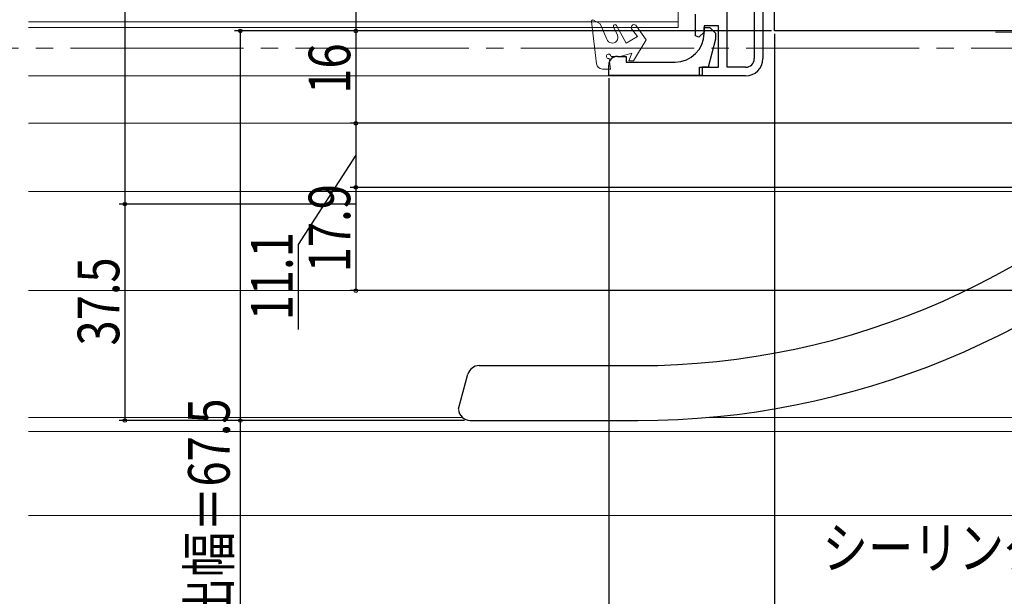
# Model space of a CAD drawing. Extents: x 0 to 990, y 0 to 1603.
# Drawn here: x 476 to 647, y 143 to 243 of the extents above; entities that cross this region are included whole.
import ezdxf

# ---------------------------------------------------------------- set-up
doc = ezdxf.new("R2010")
doc.units = 0
doc.linetypes.add('YCENTER_1', pattern=[13, 10, -1, 1, -1])
for name, color, linetype in [('YKK_11', 7, 'CONTINUOUS'), ('YKK_12', 2, 'CONTINUOUS'), ('YKK_13', 4, 'CONTINUOUS'), ('YKK_D', 6, 'CONTINUOUS')]:
    doc.layers.add(name, color=color, linetype=linetype)
doc.styles.get("Standard").update_dxf_attribs({"font": 'txt', "bigfont": 'BIGFONT'})

msp = doc.modelspace()

# ---------------------------------------------------------------- linework, layer by layer
at = {"layer": 'YKK_11', "color": 7, "linetype": 'Continuous', "lineweight": 30, "ltscale": 0.5}
for p, q in [((598.5, 235.07, 0), (598.5, 247.77, 0)), ((603.2, 247.77, 0), (603.2, 236.57, 0)), ((604.7, 247.77, 0), (604.7, 236.57, 0)), ((606.7, 241.37, 0), (606.7, 246.27, 0)), ((593, 240.54, 0), (593, 244.27, 0)), ((594.5, 242.27, 0), (594.5, 241.17, 0)), ((597, 242.27, 0), (594.5, 242.27, 0)), ((597, 235.07, 0), (597, 242.27, 0)), ((593.62, 240.28, 0), (593, 240.54, 0)), ((594.5, 241.17, 0), (593.62, 240.28, 0)), ((594.5, 241.97, 0), (595.5, 241.97, 0)), ((594.5, 240.97, 0), (594.5, 241.97, 0)), ((595.5, 241.97, 0), (596.5, 240.97, 0)), ((596.5, 240.97, 0), (596.5, 239.93, 0)), ((700.5, 241.37, 0), (606.7, 241.37, 0)), ((596.5, 239.93, 0), (595.2, 235.07, 0)), ((578, 233.67, 0), (578, 235.47, 0)), ((579.5, 236.97, 0), (581, 236.97, 0)), ((581, 236.97, 0), (581, 235.97, 0)), ((581, 235.97, 0), (589.5, 235.97, 0)), ((594.2, 233.67, 0), (578, 233.67, 0)), ((593.7, 235.07, 0), (597, 235.07, 0)), ((593.7, 233.57, 0), (593.7, 235.07, 0)), ((594.2, 235.07, 0), (594.2, 233.67, 0)), ((595.2, 235.07, 0), (594.2, 235.07, 0)), ((601.7, 235.07, 0), (598.5, 235.07, 0)), ((601.7, 233.57, 0), (593.7, 233.57, 0))]:
    msp.add_line(p, q, dxfattribs=at)
for centre, radius, start, end in [((589.5, 240.97, 0), 5, 270, 360), ((579.5, 235.47, 0), 1.5, 90, 180), ((601.7, 236.57, 0), 1.5, 270, 0), ((601.7, 236.57, 0), 3, 270, 0)]:
    msp.add_arc(centre, radius, start, end, dxfattribs=at)
at = {"layer": 'YKK_12', "color": 2, "linetype": 'Continuous', "lineweight": 13, "ltscale": 0.5}
for p, q in [((590, 241.97, 0), (590, 260.97, 0)), ((590, 242.97, 0), (477.5, 242.97, 0)), ((590, 241.97, 0), (477.5, 241.97, 0)), ((477.5, 233.57, 0), (597, 233.57, 0))]:
    msp.add_line(p, q, dxfattribs=at)
at = {"layer": 'YKK_12', "color": 2, "linetype": 'YCENTER_1', "lineweight": 13, "ltscale": 3}
msp.add_line((865.78, 238.37, 0), (90.05, 238.37, 0), dxfattribs=at)
at = {"layer": 'YKK_12', "color": 2, "linetype": 'Continuous', "lineweight": 13, "ltscale": 1.5}
for p, q in [((658.69, 225.37, 0), (477.5, 225.37, 0)), ((659.33, 213.57, 0), (477.5, 213.57, 0)), ((639.81, 196.37, 0), (477.5, 196.37, 0))]:
    msp.add_line(p, q, dxfattribs=at)
at = {"layer": 'YKK_12', "color": 2, "linetype": 'Continuous', "lineweight": 13}
for p, q in [((552.68, 174.37, 0), (477.5, 174.37, 0)), ((709.5, 174.37, 0), (594.85, 174.37, 0)), ((728.5, 171.97, 0), (477.5, 171.97, 0)), ((739, 157.38, 0), (477.5, 157.38, 0))]:
    msp.add_line(p, q, dxfattribs=at)
at = {"layer": 'YKK_13', "color": 4, "linetype": 'Continuous', "lineweight": 13, "ltscale": 0.5}
for p, q in [((575.9, 235.67, 0), (575, 243, 0)), ((575.38, 243.24, 0), (576.5, 242.59, 0)), ((577.65, 239.93, 0), (576.5, 242.59, 0)), ((581, 239.27, 0), (579.37, 242.3, 0)), ((584.5, 239.83, 0), (582.83, 242.22, 0)), ((579.53, 240.62, 0), (578.82, 242.07, 0)), ((581, 239.27, 0), (583, 240.43, 0)), ((581.96, 241.72, 0), (583, 240.43, 0)), ((650, 241.17, 0), (645, 241.17, 0)), ((584.5, 239.83, 0), (582.31, 236.17, 0)), ((580, 236.97, 0), (582, 237.51, 0)), ((582, 237.51, 0), (581.51, 236.17, 0)), ((578.3, 234.77, 0), (578.06, 236.58, 0)), ((578.4, 236.97, 0), (580, 236.97, 0)), ((581.51, 236.17, 0), (582.31, 236.17, 0)), ((578.3, 234.77, 0), (576.9, 234.77, 0))]:
    msp.add_line(p, q, dxfattribs=at)
at = {"layer": 'YKK_13', "color": 4, "linetype": 'Continuous', "lineweight": 30, "ltscale": 0.5}
for p, q in [((555.55, 183.37, 0), (583.03, 183.37, 0)), ((552, 175.87, 0), (553.61, 181.89, 0)), ((554, 173.87, 0), (583.03, 173.87, 0))]:
    msp.add_line(p, q, dxfattribs=at)
at = {"layer": 'YKK_13', "color": 4, "linetype": 'Continuous', "lineweight": 13, "ltscale": 0.5}
for centre, radius, start, end in [((575.25, 243.02, 0), 0.25, 60.0005, 187.04), ((579.1, 242.17, 0), 0.3, 24.7898, 199.9998), ((582.4, 241.97, 0), 0.5, 29.9999, 209.9991), ((578.59, 240.27, 0), 1, 199.9994, 20.0005), ((578, 236.97, 0), 0.4, 0, 277.7675), ((576.9, 235.77, 0), 1, 186.1781, 270.0009)]:
    msp.add_arc(centre, radius, start, end, dxfattribs=at)
at = {"layer": 'YKK_13', "color": 4, "linetype": 'Continuous', "lineweight": 30, "ltscale": 0.5}
for centre, radius, start, end in [((583.03, 313.87, 0), 130.5, 270, 317.811), ((583.03, 313.87, 0), 140, 270, 314.8125), ((555.55, 181.37, 0), 2, 90, 165), ((554, 175.87, 0), 2, 182, 270)]:
    msp.add_arc(centre, radius, start, end, dxfattribs=at)
at = {"layer": 'YKK_D', "color": 6, "linetype": 'Continuous'}
for p, q in [((494.2, 297.37, 0), (494.2, 211.37, 0)), ((534.2, 283.37, 0), (534.2, 241.37, 0)), ((552.2, 241.37, 0), (513.2, 241.37, 0)), ((514.2, 241.37, 0), (514.2, 173.87, 0)), ((553.2, 241.37, 0), (533.2, 241.37, 0)), ((606.2, 241.37, 0), (533.2, 241.37, 0)), ((534.2, 241.37, 0), (534.2, 225.37, 0)), ((606.7, 240.87, 0), (606.7, 84.87, 0)), ((606.7, 240.87, 0), (606.7, 84.87, 0)), ((578, 233.17, 0), (578, 84.87, 0)), ((692.5, 225.37, 0), (533.2, 225.37, 0)), ((692.5, 225.37, 0), (533.2, 225.37, 0)), ((534.2, 225.37, 0), (534.2, 214.27, 0)), ((534.2, 219.82, 0), (524.22, 204.34, 0)), ((695, 214.27, 0), (533.2, 214.27, 0)), ((695, 214.27, 0), (533.2, 214.27, 0)), ((534.2, 214.27, 0), (534.2, 196.37, 0)), ((505.5, 211.37, 0), (493.2, 211.37, 0)), ((534.07, 211.37, 0), (493.2, 211.37, 0)), ((494.2, 211.37, 0), (494.2, 173.87, 0)), ((524.22, 204.34, 0), (524.22, 189.65, 0)), ((715.5, 196.37, 0), (533.2, 196.37, 0)), ((553, 173.87, 0), (493.2, 173.87, 0)), ((553, 173.87, 0), (513.2, 173.87, 0)), ((514.2, 173.87, 0), (514.2, 102.89, 0))]:
    msp.add_line(p, q, dxfattribs=at)
at = {"layer": 'YKK_D', "color": 6}
for centre in [(514.2, 241.37), (534.2, 241.37), (534.2, 241.37), (534.2, 225.37), (534.2, 225.37), (534.2, 214.27), (534.2, 214.27), (494.2, 211.37), (494.2, 211.37), (534.2, 196.37), (494.2, 173.87), (514.2, 173.87)]:
    msp.add_circle(centre, 0.3, dxfattribs=at)

# ---------------------------------------------------------------- texts
at = {"layer": 'YKK_D', "color": 6, "width": 0.8}
for s, p in [('16', (533.24, 230.49, 0)), ('17.9', (533.24, 199.56, 0)), ('11.1', (523.26, 191.23, 0)), ('37.5', (493.24, 186.86, 0)), ('ハンドル出幅＝67.5', (512.36, 107.41, 0))]:
    msp.add_text(s, height=7.2, rotation=90, dxfattribs=at).set_placement(p)
at = {"layer": 'YKK_D', "color": 6, "linetype": 'Continuous', "lineweight": 13, "width": 0.8}
msp.add_text('シーリング(別途）', height=7.2, rotation=0.0021, dxfattribs=at).set_placement((615.02, 148.22, 0))

doc.saveas('drawing.dxf')
